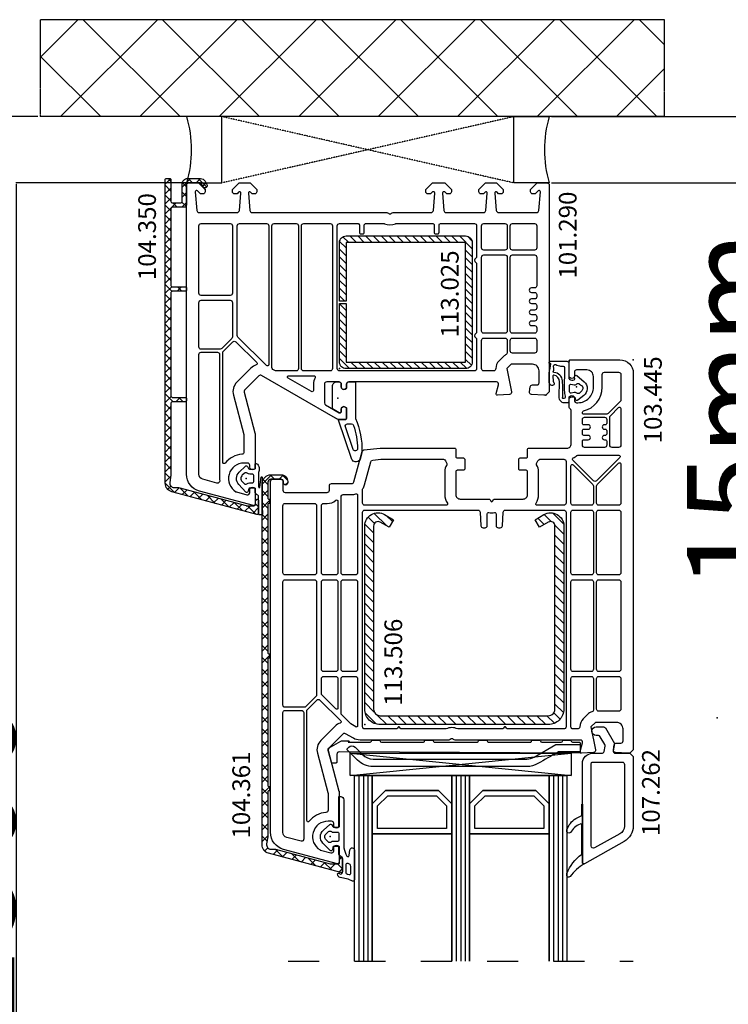
# Model space of a CAD drawing. Units: millimetres. Extents: x 30633 to 92985, y -921 to 23766.
# Drawn here: x 62972 to 64574, y 10752 to 12979 of the extents above; entities that cross this region are included whole.
import ezdxf

# ---------------------------------------------------------------- set-up
doc = ezdxf.new("R2010")
doc.units = ezdxf.units.MM
for name, pattern in [('CENTER2', [2, 1.25, -0.25, 0.25, -0.25]), ('DASHED', [15, 7, -8]), ('HIDDEN', [0.375, 0.25, -0.125])]:
    doc.linetypes.add(name, pattern=pattern)
for name, color, linetype in [('AIR_6', 7, 'Continuous'), ('AIR_8', 7, 'Continuous'), ('BRIDGE_PACKER', 7, 'Continuous'), ('GLASS_GLASS_5', 7, 'Continuous'), ('GLASS_GLASS_7', 7, 'Continuous'), ('GLASS_GLASS_9', 7, 'Continuous'), ('GLASS_SPACER_GASKET', 7, 'Continuous'), ('GLASS_SPACER_INSIDE_1', 7, 'Continuous'), ('GLASS_SPACER_OUTSIDE_1', 7, 'Continuous'), ('GLAZING_PACKER', 7, 'Continuous'), ('HATCH_GLASS', 7, 'Continuous'), ('listwa', 5, 'Continuous'), ('ościeżnica', 30, 'Continuous'), ('P', 7, 'Continuous'), ('PL_CONT', 210, 'Continuous'), ('skrzydło', 1, 'Continuous'), ('VEKA_GASKET_AUSSEN', 6, 'Continuous'), ('VEKA_GASKET_INNEN', 6, 'Continuous'), ('VEKA_HATCH_REINFORCEMENT_STEEL', 6, 'Continuous'), ('VEKA_STEEL_AUSSEN', 1, 'Continuous'), ('WA_CENT', 54, 'CENTER2'), ('WA_CONT', 62, 'Continuous'), ('WA_HATCH', 56, 'Continuous'), ('WO_HIDD', 32, 'HIDDEN')]:
    doc.layers.add(name, color=color, linetype=linetype)
doc.styles.get("Standard").update_dxf_attribs({"font": 'arial.ttf'})
doc.dimstyles.new('główny', dxfattribs={"dimtxt": 10, "dimasz": 3, "dimexe": 1, "dimexo": 5, "dimgap": 2, "dimtad": 1, "dimdec": 1, "dimrnd": 0.05, "dimdsep": 46, "dimtxsty": 'Standard', "dimcen": 1.5, "dimclrd": 5, "dimclre": 5, "dimclrt": 1, "dimadec": 1, "dimazin": 2, "dimtfac": 1, "dimtdec": 1, "dimtofl": 0, "dimtmove": 0, "dimatfit": 3, "dimfxl": 1, "dimtolj": 1, "dimtzin": 0, "dimarcsym": 0})

# ---------------------------------------------------------------- blocks, each defined once
blk = doc.blocks.new('101290')
at = {"layer": 'ościeżnica', "lineweight": -3}
for points in [[(81.25, 48), (80.75, 48), (77.97, 47.82, 0.446275), (77.51, 47.23), (77.7, 46.11, 0.36397), (78.2, 45.7), (79.2, 45.7, -0.414214), (79.7, 45.2), (79.7, 42.5, -0.414214), (78.2, 41), (73.43, 41), (72.43, 42), (73.49, 47.22, 0.454146), (73.03, 47.82), (70.32, 48, 0.51393), (70.01, 47.62), (70.54, 45.63, -0.493145), (70.06, 45), (36.7, 45, -0.414214), (36.2, 45.5), (36.2, 46.45), (35.9, 46.62, 0.57735), (35, 46.1), (35, 45.5, -0.414214), (34.5, 45), (31.7, 45, -0.414214), (31.2, 45.5), (31.2, 49.77, -0.267949), (31.45, 50.21), (34.49, 51.96, -0.131652), (34.64, 52), (34.7, 52, -0.414214), (35, 51.7), (35, 51.2, 0.57735), (35.9, 50.68), (36.2, 50.85), (36.2, 53.2, 0.414214), (35.9, 53.5), (34.69, 53.5, 0.131652), (33.69, 53.23), (16.95, 43.57, -0.339454), (16.35, 43.65), (13.15, 46.85, -0.267949), (13.02, 47.33), (15.48, 56.53, 0.065543), (15.5, 56.66), (15.5, 64.65), (15.2, 64.82, 0.57735), (14.3, 64.3), (14.3, 63.85, -0.414214), (13.8, 63.35), (13, 63.35, -0.759222), (11.19, 69.84, -0.070689), (11.32, 69.9), (13.67, 70.53, -0.493145), (14.3, 70.05), (14.3, 69.4, 0.57735), (15.2, 68.88), (15.5, 69.05), (15.5, 72.7, 0.493145), (15.12, 72.99), (2.96, 69.73, 0.339454), (0, 65.87), (0, 0.5, 0.414214), (0.5, 0), (2.7, 0), (4.2, 1.5), (4.2, 2, 0.414214), (3.7, 2.5), (3.3, 2.5, 0.198912), (3.16, 2.44), (2.51, 1.79, -0.668179), (2, 2), (2.37, 6.24, -0.388879), (2.87, 6.7), (11.46, 6.7, -0.388879), (11.96, 6.24), (12.3, 2.33, -0.700208), (11.79, 2.09), (11.44, 2.44, 0.198912), (11.3, 2.5), (10.9, 2.5, 0.414214), (10.4, 2), (10.4, 1.5), (11.9, 0), (14.4, 0), (15.9, 1.5), (15.9, 2, 0.414214), (15.4, 2.5), (15, 2.5, 0.198912), (14.86, 2.44), (14.51, 2.09, -0.700208), (14, 2.33), (14.34, 6.24, -0.388879), (14.84, 6.7), (45.29, 6.7, 0.201513), (45.64, 6.85, -0.420084), (46.36, 6.85, 0.201513), (46.71, 6.7), (55.31, 6.7, -0.388879), (55.81, 6.24), (56.15, 2.33, -0.440011), (55.85, 2), (55.66, 2, -0.198912), (55.52, 2.06), (55.14, 2.44, 0.198912), (55, 2.5), (54.6, 2.5, 0.414214), (54.1, 2), (54.1, 1.5), (55.6, 0), (58.4, 0), (59.9, 1.5), (59.9, 2, 0.414214), (59.4, 2.5), (59, 2.5, 0.198912), (58.86, 2.44), (58.48, 2.06, -0.198912), (58.34, 2), (58.15, 2, -0.440011), (57.85, 2.33), (58.19, 6.24, -0.388879), (58.69, 6.7), (67.16, 6.7, -0.388879), (67.66, 6.24), (68, 2.33, -0.700208), (67.49, 2.09), (67.14, 2.44, 0.198912), (67, 2.5), (66.6, 2.5, 0.414214), (66.1, 2), (66.1, 1.5), (67.6, 0), (70.1, 0), (71.6, 1.5), (71.6, 2, 0.414214), (71.1, 2.5), (70.7, 2.5, 0.198912), (70.56, 2.44), (70.21, 2.09, -0.700208), (69.7, 2.33), (70.04, 6.24, -0.388879), (70.54, 6.7), (79.13, 6.7, -0.388879), (79.63, 6.24), (80, 2, -0.668179), (79.49, 1.79), (78.84, 2.44, 0.198912), (78.7, 2.5), (78.3, 2.5, 0.414214), (77.8, 2), (77.8, 1.5), (79.3, 0), (81.5, 0, 0.414214), (82, 0.5), (82, 47.25)], [(6.9, 67.89), (3.69, 67.03, 0.339454), (2.8, 65.87), (2.8, 38.8, 0.414214), (3.3, 38.3), (7, 38.3, 0.414214), (7.5, 38.8), (7.5, 66.85, -0.023114), (7.52, 67.36, 0.522212)], [(10.6, 47.98), (12.98, 56.86, 0.065543), (13, 56.99), (13, 60.87, 0.389983), (12.54, 61.37, -0.203921), (8.73, 63.38, 0.705967), (8.2, 63.19), (8.2, 38.43, 0.198912), (8.35, 38.07), (10.47, 35.95, 0.414214), (11.17, 35.95), (15.88, 40.65, 0.55841), (15.76, 41.15, -0.117109), (14.58, 41.88), (11.38, 45.08, -0.267949)], [(29.08, 44.05, -0.127227), (28.7, 45.5), (28.7, 46.94, 0.57735), (28.25, 47.2), (22.98, 44.16, 0.767327), (23.13, 43.6), (28.81, 43.6, 0.571562)], [(19.8, 9.2), (24.8, 9.2, 0.414214), (25.3, 9.7), (25.3, 42, 0.414214), (24.8, 42.5), (20.24, 42.5, 0.131652), (19.99, 42.43), (19.55, 42.18, 0.267949), (19.3, 41.75), (19.3, 9.7, 0.414214)], [(26.5, 9.2), (32.5, 9.2, 0.414214), (33, 9.7), (33, 42, 0.414214), (32.5, 42.5), (26.5, 42.5, 0.414214), (26, 42), (26, 9.7, 0.414214)], [(65.35, 34.98, 0.267949), (65.6, 35.42), (65.6, 42, 0.414214), (65.1, 42.5), (34.6, 42.5, 0.414214), (34.1, 42), (34.1, 9.7, 0.414214), (34.6, 9.2), (38.8, 9.2, 0.414214), (39.1, 9.5), (39.1, 11.2, -0.414214), (39.4, 11.5), (39.9, 11.5, -0.414214), (40.2, 11.2), (40.2, 9.5, 0.414214), (40.5, 9.2), (44.58, 9.2, 0.104643), (44.78, 9.24, -0.211604), (47.22, 9.24, 0.104643), (47.42, 9.2), (55.7, 9.2, 0.414214), (56, 9.5), (56, 11.2, -0.414214), (56.3, 11.5), (56.8, 11.5, -0.414214), (57.1, 11.2), (57.1, 9.5, 0.414214), (57.4, 9.2), (65.1, 9.2, 0.414214), (65.6, 9.7), (65.6, 16.63, 0.267949), (65.35, 17.07, -0.57735), (65.35, 17.93, 0.267949), (65.6, 18.37), (65.6, 33.68, 0.267949), (65.35, 34.12, -0.57735)], [(69.43, 42.5), (67.2, 42.5, 0.414214), (66.7, 42), (66.7, 35.6, 0.414214), (67.2, 35.1), (72, 35.1, 0.414214), (72.5, 35.6), (72.5, 38.36, 0.275348), (72.24, 38.8, -0.072467), (71.66, 39.23), (70.66, 40.23, -0.198912), (69.93, 42, 0.414214)], [(11.5, 9.7, 0.414214), (12, 9.2), (18.1, 9.2, 0.414214), (18.6, 9.7), (18.6, 41.1, 0.668179), (18.09, 41.31), (11.65, 34.87, 0.198912), (11.5, 34.51)], [(73.7, 38.5, 0.414214), (73.2, 38), (73.2, 35.6, 0.414214), (73.7, 35.1), (78.7, 35.1, 0.414214), (79.2, 35.6), (79.2, 38, 0.414214), (78.7, 38.5)], [(3.3, 26.55), (9.9, 26.55, 0.414214), (10.4, 27.05), (10.4, 34.82, 0.198912), (10.25, 35.17), (7.97, 37.45, 0.198912), (7.62, 37.6), (3.3, 37.6, 0.414214), (2.8, 37.1), (2.8, 27.05, 0.414214)], [(67.2, 16.3), (72, 16.3, 0.414214), (72.5, 16.8), (72.5, 33.5, 0.414214), (72, 34), (67.2, 34, 0.414214), (66.7, 33.5), (66.7, 16.8, 0.414214)], [(78.7, 26.25), (78, 26.25, -1), (78, 27.25), (78.7, 27.25, 0.414214), (79.2, 27.75), (79.2, 28.25, 0.414214), (78.7, 28.75), (78, 28.75, -1), (78, 29.75), (78.7, 29.75, 0.414214), (79.2, 30.25), (79.2, 30.75, 0.414214), (78.7, 31.25), (78, 31.25, -1), (78, 32.25), (78.7, 32.25, 0.414214), (79.2, 32.75), (79.2, 33.5, 0.414214), (78.7, 34), (73.7, 34, 0.414214), (73.2, 33.5), (73.2, 16.8, 0.414214), (73.7, 16.3), (78.7, 16.3, 0.414214), (79.2, 16.8), (79.2, 23.25, 0.414214), (78.7, 23.75), (78, 23.75, -1), (78, 24.75), (78.7, 24.75, 0.414214), (79.2, 25.25), (79.2, 25.75, 0.414214)], [(9.9, 9.2, 0.414214), (10.4, 9.7), (10.4, 24.95, 0.414214), (9.9, 25.45), (3.3, 25.45, 0.414214), (2.8, 24.95), (2.8, 9.7, 0.414214), (3.3, 9.2)], [(72, 9.2, 0.414214), (72.5, 9.7), (72.5, 14.7, 0.414214), (72, 15.2), (67.2, 15.2, 0.414214), (66.7, 14.7), (66.7, 9.7, 0.414214), (67.2, 9.2)], [(73.7, 9.2), (78.7, 9.2, 0.414214), (79.2, 9.7), (79.2, 14.7, 0.414214), (78.7, 15.2), (73.7, 15.2, 0.414214), (73.2, 14.7), (73.2, 9.7, 0.414214)]]:
    blk.add_lwpolyline(points, format="xyb", close=True, dxfattribs=at)
at = {"layer": 'ościeżnica'}
for p in [(15.5, 72.7), (13.5, 66.85), (34.2, 48.65), (81.25, 48), (34.6, 42), (4.2, 1.5), (79.3, 0)]:
    blk.add_point(p, dxfattribs=at)
blk = doc.blocks.new('103445')
at = {"layer": 'skrzydło', "lineweight": -3}
for points in [[(-9, 6.2), (-9, 3.8, -0.414214), (-10.5, 2.3), (-12.8, 2.3, -0.414214), (-13.3, 2.8), (-13.3, 3.6, 0.57735), (-14.2, 4.12), (-14.5, 3.95), (-14.5, 0.3, 0.414214), (-14.2, 0), (-3, 0, 0.414214), (0, 3), (0, 88.25), (-0.75, 89), (-1.25, 89), (-4.03, 88.82, 0.446275), (-4.49, 88.23), (-4.3, 87.11, 0.36397), (-3.8, 86.7), (-2.8, 86.7, -0.414214), (-2.3, 86.2), (-2.3, 83.5, -0.414214), (-3.8, 82), (-8.57, 82), (-9.57, 83), (-8.51, 88.22, 0.454146), (-8.97, 88.82), (-11.68, 89, 0.51393), (-11.99, 88.62), (-11.46, 86.63, -0.493145), (-11.94, 86), (-40.29, 86, 0.201513), (-40.64, 85.85, -0.420084), (-41.36, 85.85, 0.201513), (-41.71, 86), (-61.76, 86, 0.131652), (-63.26, 85.6), (-65.05, 84.57, -0.339454), (-65.65, 84.65), (-68.85, 87.85, -0.267949), (-68.98, 88.33), (-66.52, 97.53, 0.065543), (-66.5, 97.66), (-66.5, 105.65), (-66.8, 105.82, 0.57735), (-67.7, 105.3), (-67.7, 104.85, -0.414214), (-68.2, 104.35), (-69, 104.35, -0.759222), (-70.81, 110.84, -0.070689), (-70.68, 110.9), (-68.33, 111.53, -0.493145), (-67.7, 111.05), (-67.7, 110.4, 0.57735), (-66.8, 109.88), (-66.5, 110.05), (-66.5, 113.7, 0.493145), (-66.88, 113.99), (-79.04, 110.73, 0.339454), (-82, 106.87), (-82, 27.5, 0.414214), (-81.5, 27), (-79.7, 27, 0.414214), (-79.2, 27.5), (-79.2, 29.5, -0.414214), (-78.7, 30), (-69.2, 30, -0.414214), (-68.7, 29.5), (-68.7, 28.5, 0.414214), (-68.2, 28), (-63.63, 28, -0.339454), (-63.14, 27.63), (-61.3, 20.75, 0.310508), (-60.87, 20.39), (-57.23, 20, 0.026186), (-57.17, 20), (-40.4, 20, 0.414214), (-40.1, 20.3), (-40.1, 21.9, -0.414214), (-39.8, 22.2), (-38.4, 22.2, 0.414214), (-38.1, 22.5), (-38.1, 24.7, 0.414214), (-38.4, 25), (-39.8, 25, -0.414214), (-40.1, 25.3), (-40.1, 30.5, -0.414214), (-39.1, 31.5), (-32.64, 31.5, 0.267949), (-32.38, 31.65), (-32.17, 32, -0.57735), (-31.83, 32), (-31.62, 31.65, 0.267949), (-31.36, 31.5), (-24.9, 31.5, -0.414214), (-23.9, 30.5), (-23.9, 25.3, -0.414214), (-24.2, 25), (-25.6, 25, 0.414214), (-25.9, 24.7), (-25.9, 22.5, 0.414214), (-25.6, 22.2), (-24.2, 22.2, -0.414214), (-23.9, 21.9), (-23.9, 20.3, 0.414214), (-23.6, 20), (-15, 20, -0.414214), (-14, 19), (-14, 11.5, -0.305615), (-14.31, 11.04, 0.305615), (-14.5, 10.76), (-14.5, 8.35), (-14.2, 8.18, 0.57735), (-13.3, 8.7), (-13.3, 9.2, -0.414214), (-12.8, 9.7), (-12.5, 9.7, -0.414214)], [(-75, 79.3, 0.414214), (-74.5, 79.8), (-74.5, 107.85, -0.023114), (-74.48, 108.36, 0.522212), (-75.1, 108.89), (-78.31, 108.03, 0.339454), (-79.2, 106.87), (-79.2, 79.8, 0.414214), (-78.7, 79.3)], [(-73.27, 104.38, 0.705967), (-73.8, 104.19), (-73.8, 79.43, 0.198912), (-73.65, 79.07), (-71.53, 76.95, 0.414214), (-70.83, 76.95), (-66.12, 81.65, 0.55841), (-66.24, 82.15, -0.117109), (-67.42, 82.88), (-70.62, 86.08, -0.267949), (-71.4, 88.98), (-69.02, 97.86, 0.065543), (-69, 97.99), (-69, 101.87, 0.389983), (-69.46, 102.37, -0.203921)], [(-66.05, 72.1, 0.414214), (-65.55, 71.6), (-62.8, 71.6, 0.414214), (-62.3, 72.1), (-62.3, 82.75, 0.57735), (-62.75, 83.01), (-63.85, 82.37), (-65.9, 80.32, 0.198912), (-66.05, 79.96)], [(-15.2, 34.5), (-15.2, 83, 0.414214), (-15.7, 83.5), (-28.42, 83.5, 0.267949), (-28.68, 83.35), (-28.83, 83.1, -0.57735), (-29.17, 83.1), (-29.32, 83.35, 0.267949), (-29.58, 83.5), (-39.69, 83.5, -0.229416), (-42.31, 83.5), (-52.42, 83.5, 0.267949), (-52.68, 83.35), (-52.83, 83.1, -0.57735), (-53.17, 83.1), (-53.32, 83.35, 0.267949), (-53.58, 83.5), (-60.7, 83.5, 0.414214), (-61.2, 83), (-61.2, 34.5, 0.414214), (-60.7, 34), (-35.1, 34, 0.39896), (-34.6, 34.47), (-34.44, 37.53, -0.39896), (-33.94, 38), (-33.5, 38, -0.414214), (-33, 37.5), (-33, 34.82, 0.484999), (-32.63, 34.53, -0.118299), (-31.37, 34.53, 0.484999), (-31, 34.82), (-31, 37.5, -0.414214), (-30.5, 38), (-30.06, 38, -0.39896), (-29.56, 37.53), (-29.4, 34.47, 0.39896), (-28.9, 34), (-15.7, 34, 0.414214)], [(-11.34, 81.23, -0.198912), (-12.07, 83, 0.375011), (-12.67, 83.5), (-13.6, 83.5, 0.414214), (-14.1, 83), (-14.1, 72.1, 0.414214), (-13.6, 71.6), (-9.5, 71.6, 0.414214), (-9, 72.1), (-9, 79.15, 0.324844), (-9.35, 79.62, -0.118288), (-10.34, 80.23)], [(-74.03, 78.45, 0.198912), (-74.38, 78.6), (-78.7, 78.6, 0.414203), (-79.2, 78.1), (-79.2, 50.25, 0.414218), (-78.7, 49.75), (-72.1, 49.75, 0.414214), (-71.6, 50.25), (-71.6, 75.82, 0.198912), (-71.75, 76.17)], [(-70.5, 72.1, 0.414214), (-70, 71.6), (-67.25, 71.6, 0.414214), (-66.75, 72.1), (-66.75, 78.75, 0.668179), (-67.26, 78.96), (-70.35, 75.87, 0.198912), (-70.5, 75.51)], [(-7.8, 79.5, 0.414214), (-8.3, 79), (-8.3, 72.1, 0.414214), (-7.8, 71.6), (-3.3, 71.6, 0.414214), (-2.8, 72.1), (-2.8, 79, 0.414214), (-3.3, 79.5)], [(-70.5, 70), (-70.5, 50.25, 0.414214), (-70, 49.75), (-67.25, 49.75, 0.414214), (-66.75, 50.25), (-66.75, 70, 0.414214), (-67.25, 70.5), (-70, 70.5, 0.414214)], [(-65.55, 70.5, 0.414214), (-66.05, 70), (-66.05, 50.25, 0.414214), (-65.55, 49.75), (-62.8, 49.75, 0.414214), (-62.3, 50.25), (-62.3, 70, 0.414214), (-62.8, 70.5)], [(-9.5, 70.5), (-13.6, 70.5, 0.414214), (-14.1, 70), (-14.1, 50.25, 0.414214), (-13.6, 49.75), (-9.5, 49.75, 0.414214), (-9, 50.25), (-9, 70, 0.414214)], [(-2.8, 70, 0.414214), (-3.3, 70.5), (-7.8, 70.5, 0.414214), (-8.3, 70), (-8.3, 50.25, 0.414214), (-7.8, 49.75), (-3.3, 49.75, 0.414214), (-2.8, 50.25)], [(-78.7, 48.65, 0.414209), (-79.2, 48.15), (-79.2, 33, 0.414227), (-78.7, 32.5), (-72.1, 32.5, 0.414214), (-71.6, 33), (-71.6, 48.15, 0.414214), (-72.1, 48.65)], [(-66.75, 48.15, 0.414214), (-67.25, 48.65), (-70, 48.65, 0.414214), (-70.5, 48.15), (-70.5, 33, 0.414214), (-70, 32.5), (-69.2, 32.5, -0.17928), (-67.25, 31.78, 0.641101), (-66.75, 32)], [(-66.05, 48.15), (-66.05, 31, 0.414214), (-65.55, 30.5), (-63.63, 30.5, -0.079303), (-62.69, 30.35, 0.510279), (-62.3, 30.64), (-62.3, 48.15, 0.414214), (-62.8, 48.65), (-65.55, 48.65, 0.414214)], [(-9.5, 48.65), (-13.6, 48.65, 0.414214), (-14.1, 48.15), (-14.1, 34.5, 0.414214), (-13.6, 34), (-9.5, 34, 0.414214), (-9, 34.5), (-9, 48.15, 0.414214)], [(-3.3, 48.65), (-7.8, 48.65, 0.414214), (-8.3, 48.15), (-8.3, 34.5, 0.414214), (-7.8, 34), (-3.3, 34, 0.414214), (-2.8, 34.5), (-2.8, 48.15, 0.414214)], [(-60.7, 32.9, 0.414214), (-61.2, 32.4), (-61.2, 29.42, 0.146073), (-61.12, 29.14, -0.079766), (-60.73, 28.28), (-59.33, 23.06, 0.310508), (-58.9, 22.69), (-57.07, 22.5), (-42.91, 22.5, 0.317837), (-42.44, 22.83, -0.060222), (-42.14, 23.44, 0.298649), (-42.14, 23.76, -0.146136), (-42.6, 25.3), (-42.6, 30.5, -0.147434), (-42.02, 32.43, 0.598178), (-42.27, 32.9)], [(-21.4, 30.5), (-21.4, 25.3, -0.146136), (-21.86, 23.76, 0.298649), (-21.86, 23.44, -0.060222), (-21.56, 22.83, 0.317837), (-21.09, 22.5), (-15.7, 22.5, 0.414214), (-15.2, 23), (-15.2, 32.4, 0.414214), (-15.7, 32.9), (-21.73, 32.9, 0.598178), (-21.98, 32.43, -0.147434)], [(-14.1, 23.97, 0.668179), (-13.59, 23.76), (-9.15, 28.2, 0.198912), (-9, 28.56), (-9, 32.4, 0.414214), (-9.5, 32.9), (-13.6, 32.9, 0.414214), (-14.1, 32.4)], [(-8.3, 28.56, 0.198912), (-8.15, 28.2), (-3.31, 23.36, 0.668179), (-2.8, 23.57), (-2.8, 32.4, 0.414214), (-3.3, 32.9), (-7.8, 32.9, 0.414214), (-8.3, 32.4)], [(-13.58, 22.2, -0.071549), (-12.74, 21.67, 0.177482), (-12.54, 21.6), (-3.26, 21.6, 0.668179), (-3.05, 22.11), (-8.3, 27.36, 0.414214), (-9, 27.36), (-13.67, 22.69, 0.526757)], [(-6.3, 14.7), (-6.5, 14.7, -1), (-6.5, 15.7), (-6.3, 15.7, 0.414214), (-6, 16), (-6, 16.8, 0.414214), (-6.3, 17.1), (-6.5, 17.1, -1), (-6.5, 18.1), (-6.3, 18.1, 0.414214), (-6, 18.4), (-6, 19.3, 0.414214), (-6.5, 19.8), (-11, 19.8, 0.414214), (-11.5, 19.3), (-11.5, 18.4, 0.414214), (-11.2, 18.1), (-10.2, 18.1, -1), (-10.2, 17.1), (-11.2, 17.1, 0.414214), (-11.5, 16.8), (-11.5, 16, 0.414214), (-11.2, 15.7), (-10.2, 15.7, -1), (-10.2, 14.7), (-11.2, 14.7, 0.414214), (-11.5, 14.4), (-11.5, 13.5, 0.414214), (-11, 13), (-6.5, 13, 0.414214), (-6, 13.5), (-6, 14.4, 0.414214)], [(-4.8, 19.8, 0.414214), (-5.3, 19.3), (-5.3, 13, 0.198912), (-5.15, 12.65), (-3.31, 10.81, 0.668179), (-2.8, 11.02), (-2.8, 19.3, 0.414214), (-3.3, 19.8)], [(-7, 3.3, 0.414214), (-6.5, 2.8), (-3.3, 2.8, 0.414214), (-2.8, 3.3), (-2.8, 9.1, 0.198912), (-2.95, 9.45), (-5.65, 12.15, 0.198912), (-6, 12.3), (-11.2, 12.3, 0.414214), (-11.5, 12), (-11.5, 11.85, 0.34945), (-11.27, 11.56, -0.34945), (-7, 6.2)]]:
    blk.add_lwpolyline(points, format="xyb", close=True, dxfattribs=at)
at = {"layer": 'skrzydło'}
for p in [(-66.5, 113.7), (-68.5, 107.85), (-0.75, 89), (-60.7, 82.5), (19, 81), (-12.8, 6.15), (-14.5, 0.3), (0, 0)]:
    blk.add_point(p, dxfattribs=at)
blk = doc.blocks.new('109666')
at = {"layer": 'BRIDGE_PACKER', "lineweight": -3}
for points in [[(-86, 8.2), (-86, 10, 0.414215), (-86.2, 10.2), (-87.06, 10.2, 0.339066), (-87.25, 10.05), (-87.98, 7.33, 0.339455), (-87.75, 6.77), (-85.08, 5.23), (-84.98, 5.2), (-83.2, 5.2), (-83.42, 5.5), (-78.49, 5.5, -0.365979), (-78.2, 5.25, 0.365981), (-77.9, 5), (-76.5, 5, 0.365977), (-76.2, 5.25, -0.365886), (-75.91, 5.5), (-66.5, 5.5, -0.414214), (-66.2, 5.2, 0.414213), (-66, 5), (-64.4, 5, 0.414301), (-64.2, 5.2, -0.414447), (-63.9, 5.5), (-54.3, 5.5, -0.414214), (-54, 5.2, 0.414214), (-53.8, 5), (-52.2, 5, 0.414214), (-52, 5.2, -0.414214), (-51.7, 5.5), (-42.3, 5.5, -0.414214), (-42, 5.2, 0.414214), (-41.8, 5), (-40.2, 5, 0.414214), (-40, 5.2, -0.414121), (-39.7, 5.5), (-35.29, 5.5, -0.365978), (-35, 5.25, 0.365978), (-34.7, 5), (-33.3, 5, 0.365977), (-33, 5.25, -0.365977), (-32.71, 5.5), (-31.2, 5.5, 0.414214), (-31, 5.7, 0), (-31, 8), (-85.5, 7.7, -0.417442), (-86, 8.2)], [(-43.06, 11), (-77.83, 11, 0.198912), (-81.36, 9.54), (-83.65, 7.25, 0.414215), (-83.65, 6.97), (-83.29, 6.62, 0.414213), (-81.88, 6.62), (-80.16, 8.33, -0.198912), (-77.83, 9.3), (-43.06, 9.3, -0.131653), (-41.41, 8.86, 0), (-36.48, 6.01, 0.131653), (-36.43, 6, -0.000001), (-31.2, 6, 0.198912), (-31, 6.19), (-31, 7.5, 0.414356), (-31.2, 7.7, -0.000121), (-35.97, 7.7, -0.131529), (-36.02, 7.71, -0.000122), (-40.56, 10.33, 0.131777), (-43.06, 11)]]:
    blk.add_lwpolyline(points, format="xyb", close=True, dxfattribs=at)
blk = doc.blocks.new('104361')
at = {"layer": 'skrzydło'}
h = blk.add_hatch(dxfattribs=at)
h.set_pattern_fill('ANSI37', color=256, scale=0.6, style=0)
h.paths.add_polyline_path([(-15.4, -79.85, 0.414214), (-13.4, -81.85), (-11.1, -81.85, 0.414214), (-9.6, -80.35), (-9.6, -80.05, 1), (-10.6, -80.05), (-10.6, -80.35, -0.414214), (-11.1, -80.85), (-13.4, -80.85, -0.414214), (-14.1, -80.15), (-14.1, -76.55, -0.414214), (-13.9, -76.35, 0.414214), (-13.7, -76.15), (-13.7, -75.55, 0.414214), (-13.9, -75.35, -0.414214), (-14.1, -75.15), (-14.1, -41.55, -0.414214), (-13.9, -41.35, 0.414214), (-13.7, -41.15), (-13.7, -40.55, 0.414214), (-13.9, -40.35, -0.414214), (-14.1, -40.15), (-14.1, -11.55, -0.414214), (-13.9, -11.35, 0.414214), (-13.7, -11.15), (-13.7, -10.55, 0.414214), (-13.9, -10.35, -0.414214), (-14.1, -10.15), (-14.1, 0.04), (-14.38, 1.66, -0.466308), (-13.4, 2.83), (-12.37, 2.83), (0.02, 6.15), (1.8, 6.15, -0.414214), (2.1, 5.85), (2.1, 5, 1), (2.8, 5), (2.8, 7.85, 0.493145), (2.42, 8.14), (-13.92, 3.76, 0.339454), (-15.4, 1.83)])
at = {"layer": 'skrzydło', "lineweight": -3}
blk.add_lwpolyline([(1.8, 6.15, -0.414214), (2.1, 5.85), (2.1, 5, 1), (2.8, 5), (2.8, 7.85, 0.493145), (2.42, 8.14), (-13.92, 3.76, 0.339454), (-15.4, 1.83), (-15.4, -79.85, 0.414214), (-13.4, -81.85), (-11.1, -81.85, 0.414214), (-9.6, -80.35), (-9.6, -80.05, 1), (-10.6, -80.05), (-10.6, -80.35, -0.414214), (-11.1, -80.85), (-13.4, -80.85, -0.414214), (-14.1, -80.15), (-14.1, -76.55, -0.414214), (-13.9, -76.35, 0.414214), (-13.7, -76.15), (-13.7, -75.55, 0.414214), (-13.9, -75.35, -0.414214), (-14.1, -75.15), (-14.1, -41.55, -0.414214), (-13.9, -41.35, 0.414214), (-13.7, -41.15), (-13.7, -40.55, 0.414214), (-13.9, -40.35, -0.414214), (-14.1, -40.15), (-14.1, -11.55, -0.414214), (-13.9, -11.35, 0.414214), (-13.7, -11.15), (-13.7, -10.55, 0.414214), (-13.9, -10.35, -0.414214), (-14.1, -10.15), (-14.1, 0.04), (-14.38, 1.66, -0.466308), (-13.4, 2.83), (-12.37, 2.83), (-0.01, 6.14, -0.065543), (0.05, 6.15)], format="xyb", close=True, dxfattribs=at)
blk = doc.blocks.new('113506')
at = {"layer": 'VEKA_HATCH_REINFORCEMENT_STEEL'}
h = blk.add_hatch(dxfattribs=at)
h.set_pattern_fill('ANSI31', color=256, scale=0.5)
h.set_pattern_definition([(45, (-1347.7946, -755.0645), (-1.122532, 1.122532), [])])
h.paths.add_polyline_path([(41.5, -2, -0.414214), (43, -3.5), (43, -44.9, -0.57735), (41.5, -45.77), (39.5, -44.61), (38.5, -46.34), (40.5, -47.5, 0.57735), (45, -44.9), (45, -3.5, 0.414214), (41.5, 0), (3.5, 0, 0.414214), (0, -3.5), (0, -44.9, 0.57735), (4.5, -47.5), (6.5, -46.34), (5.5, -44.61), (3.5, -45.77, -0.57735), (2, -44.9), (2, -3.5, -0.414214), (3.5, -2)])
at = {"layer": 'VEKA_STEEL_AUSSEN', "lineweight": -3}
blk.add_lwpolyline([(0, -3.5), (0, -44.9, 0.57735), (4.5, -47.5), (6.5, -46.34), (5.5, -44.61), (3.5, -45.77, -0.57735), (2, -44.9), (2, -3.5, -0.414214), (3.5, -2), (41.5, -2, -0.414214), (43, -3.5), (43, -44.9, -0.57735), (41.5, -45.77), (39.5, -44.61), (38.5, -46.34), (40.5, -47.5, 0.57735), (45, -44.9), (45, -3.5, 0.414214), (41.5, 0), (3.5, 0, 0.414214)], format="xyb", close=True, dxfattribs=at)
blk = doc.blocks.new('112377__1')
at = {"layer": 'VEKA_GASKET_AUSSEN', "lineweight": -3}
blk.add_lwpolyline([(3.07, -8.36), (3.07, 2.44, -0.048842), (3.08, 2.54, -0.074358), (3.74, 4.4, -0.706435), (4.3, 4.27), (4.45, 2.99, 0.971963), (5.47, 3.05), (5.47, 9.75, 0.538537), (5.05, 10.03, -0.064618), (2.25, 9.23, 0.413159), (1.68, 8.42, 0.540575), (1.99, 8.29), (2.15, 8.4, -0.598469), (2.77, 8.06), (2.77, 4.86, -0.235527), (2.69, 4.7), (2.08, 4.24, 0.286745), (1.97, 4.06), (1.97, 2.49, -0.413217), (1.67, 2.19), (0.87, 2.19, -0.363975), (0.58, 2.44), (0.49, 2.94, 0.60949), (-0.02, 3.1), (-1.65, 1.44, 0.433216), (-1.54, -1.47), (-0.08, -2.74, 0.470888), (0.38, -2.66), (0.61, -2.26, -0.267951), (0.87, -2.11), (1.67, -2.11, -0.429634), (1.97, -2.43), (1.97, -9.06), (2.37, -9.06, 0.414214)], format="xyb", close=True, dxfattribs=at)
at = {"layer": 'VEKA_GASKET_INNEN', "lineweight": -3}
for points in [[(4.61, 8.25, 0.530095), (4.28, 8.62), (3.91, 8.57, 0.369056), (3.57, 8.18), (3.57, 6.32, 0.490705), (3.95, 6.03), (4.29, 6.12, 0.325978), (4.52, 6.39, 0.003693)], [(1.97, 0.04), (1.97, 0.79, 0.414213), (1.67, 1.09), (0.52, 1.09, -0.182676), (0.19, 1.21, 0.398241), (-0.5, 1.19), (-0.94, 0.74, 0.433217), (-0.88, -0.72), (-0.39, -1.14, 0.375226), (0.26, -1.14, -0.182677), (0.59, -1.01), (1.67, -1.01, 0.414214), (1.97, -0.71)]]:
    blk.add_lwpolyline(points, format="xyb", close=True, dxfattribs=at)
blk = doc.blocks.new('107262_3_5')
at = {"layer": 'listwa', "lineweight": -3}
for points in [[(-26.09, 8, -0.36397), (-25.6, 7.59), (-25.38, 6.35, -0.176327), (-25.44, 6.01), (-26.45, 4.25, -0.267949), (-26.89, 4), (-27.35, 4, 1), (-27.35, 2), (-25.73, 2, 0.267949), (-25.3, 2.25), (-23.25, 5.8), (-23.53, 7.41, -0.466308), (-23.04, 8), (-19.75, 8), (-19, 8.75), (-19, 24.45, 0.271988), (-21.05, 27.94), (-30.05, 32.96, 0.579158), (-30.5, 32.7), (-30.5, 10.3, 0.414214), (-28.2, 8)], [(-21.5, 10, 0.414214), (-21, 10.5), (-21, 24.45, 0.271988), (-22.03, 26.2), (-27.76, 29.39, 0.572342), (-28.5, 28.95), (-28.5, 10.3, 0.414214), (-28.2, 10)]]:
    blk.add_lwpolyline(points, format="xyb", close=True, dxfattribs=at)
at = {"layer": 'VEKA_GASKET_AUSSEN', "lineweight": -3}
blk.add_lwpolyline([(-33.28, 35.87, 0.337576), (-33.85, 35.95, 0.272145), (-34, 35.69), (-34, 35.28, 0.090808), (-33.98, 35.17, 0.143444), (-30.72, 30.86, -0.237344), (-30.6, 30.62), (-30.6, 24.26, -0.537655), (-31.02, 23.99, -0.160363), (-33.18, 25.88, 0.464027), (-33.93, 25.88, 0.177682), (-34, 25.69), (-34, 25.4, 0.078689), (-33.99, 25.31, 0.17118), (-32.01, 22.73), (-30.77, 22.13, -0.28739), (-30.6, 21.86), (-30.6, 19.5), (-30.5, 19.5), (-30.5, 32.7, -0.524719), (-30.09, 32.98, -0.090319)], format="xyb", close=True, dxfattribs=at)
blk = doc.blocks.new('112254__1')
at = {"layer": 'VEKA_GASKET_AUSSEN', "linetype": 'Continuous', "lineweight": -3}
blk.add_lwpolyline([(6.39, 6.16), (2.64, 6.16, 0.407005), (2.14, 5.67), (2.14, 2.3, -0.196092), (2.06, 2.09, -0.279112), (0.95, 2, -0.293021), (0.84, 2.18), (0.85, 2.68, 0.649451), (0.36, 2.92), (-1.29, 1.53, 0.478265), (-1.22, -1.58), (0.16, -2.65, 0.555043), (0.63, -2.47), (0.69, -2.18, -0.236612), (0.8, -2.04, -0.287294), (2.07, -2.19, -0.233327), (2.14, -2.35), (2.13, -2.9, 0.414214), (2.42, -3.2), (3.22, -3.22, 0.21943), (3.99, -2.89, 0.201975), (4.37, -1.79), (4.26, 1.51, -0.399283), (5.59, 3.01, -0.456784), (5.75, 2.86), (5.72, 1.62, -0.214538), (5.65, 1.48, 0.961226), (6.2, 0.77, 0.235303), (6.62, 1.55), (6.64, 3.07, 0.085719), (6.46, 4.21), (6.23, 5.52, -0.414214), (6.31, 5.64), (6.44, 5.66, 0.915822), (6.39, 6.16)], format="xyb", close=True, dxfattribs=at)
at = {"layer": 'VEKA_GASKET_INNEN', "linetype": 'Continuous', "lineweight": -3}
for points in [[(3.13, 4.78), (3.19, -0.42, -0.086907), (2.97, -1.76, 0.678775), (3.53, -2.24, 0.416576), (3.59, -2.03, -0.108702), (3.52, -1.79, -0.016582), (3.58, 1.72, -0.390426), (5.52, 3.61, 0.388373), (5.67, 3.76), (5.55, 4.14, -0.121097), (5.6, 4.86, 0.624233), (5.11, 5.46, -0.096146), (4.02, 5.05), (3.44, 5.07, 0.413869), (3.13, 4.78)], [(-0.74, -0.52), (-0.32, -0.98, 0.381237), (0.34, -1.06, -0.153532), (0.94, -0.87), (1.67, -1.04, 0.414214), (1.98, -0.75), (2.02, 0.65, 0.414214), (1.72, 0.96), (0.99, 0.83, -0.243258), (0.39, 1.04, 0.383307), (-0.28, 1), (-0.71, 0.7, 0.209151), (-1, 0.1, 0.210144)]]:
    blk.add_lwpolyline(points, format="xyb", close=True, dxfattribs=at)
blk = doc.blocks.new('112421__1')
at = {"layer": 'VEKA_GASKET_AUSSEN', "lineweight": -3}
blk.add_lwpolyline([(5.46, 12.17, 0.058768), (5.43, 12.36), (5.04, 13.81, 0.339454), (4.27, 14.4), (3.96, 14.4, 0.315299), (3.21, 13.87), (0.15, 4.98, 0.515034), (0.24, 4.85), (1.7, 4.85, -0.414214), (2, 4.55), (2, 2.2), (1.7, 2.03, -0.57735), (0.8, 2.55), (0.8, 3.05, 0.414214), (0.5, 3.35), (0.44, 3.35, 0.131652), (0.29, 3.31), (-1.17, 2.47, 0.064797), (-1.2, 2.21), (-1.2, -2.65, 0.414214), (-0.2, -3.65), (0.3, -3.65, 0.414214), (0.8, -3.15), (0.8, -2.55, -0.57735), (1.7, -2.03), (2, -2.2), (2, -3.15, 0.414214), (2.5, -3.65), (4, -3.65), (4, 4.42, -0.099766), (4.04, 4.61, 0.106588)], format="xyb", close=True, dxfattribs=at)
at = {"layer": 'VEKA_GASKET_INNEN', "lineweight": -3}
blk.add_lwpolyline([(3.09, 5.85, 0.322248), (3.57, 6.19, 0.077824), (4.46, 11.45, 0.852229), (3.49, 11.62), (1.73, 6.51, 0.515034), (2.2, 5.85)], format="xyb", close=True, dxfattribs=at)
blk = doc.blocks.new('112523__1')
at = {"layer": 'VEKA_GASKET_AUSSEN', "lineweight": -3}
blk.add_lwpolyline([(2.8, 1.79, -0.08909), (2.83, 1.97, -0.787497), (3.12, 1.94), (3.4, -0.33, 0.940706), (3.6, -0.31), (3.6, 7.2, 0.414214), (3.7, 7.3), (3.7, 8, 0.414214), (3.5, 8.2), (3, 8.2, 0.414214), (2.8, 8), (2.8, 4.06, -0.302776), (2.62, 3.78, 0.302776), (2, 2.86), (2, 2.35, -0.414214), (1.8, 2.15), (0.77, 2.15, -0.36397), (0.57, 2.32), (0.47, 2.9, 0.614619), (-0.04, 3.06), (-1.65, 1.38, 0.415767), (-1.57, -1.45), (-0.18, -2.77, 0.484461), (0.28, -2.7), (0.54, -2.25, -0.267949), (0.72, -2.15), (1.8, -2.15, -0.414213), (2, -2.35), (2, -3.2, 0.531845), (2.28, -3.38, 0.305615), (2.9, -2.46), (2.9, -1.74, 0.113237), (2.85, -1.52, -0.113237), (2.8, -1.31)], format="xyb", close=True, dxfattribs=at)
at = {"layer": 'VEKA_GASKET_INNEN', "lineweight": -3}
blk.add_lwpolyline([(1.4, 1, -0.414214), (1.7, 0.7), (1.7, -0.7, -0.414214), (1.4, -1), (0.82, -1, 0.162278), (0.22, -1.2, -0.365273), (-0.43, -1.16), (-0.89, -0.73, -0.415767), (-0.92, 0.69), (-0.49, 1.15, -0.379728), (0.17, 1.2, 0.162278), (0.77, 1)], format="xyb", close=True, dxfattribs=at)
blk = doc.blocks.new('113025')
at = {"layer": 'VEKA_HATCH_REINFORCEMENT_STEEL', "linetype": 'Continuous'}
h = blk.add_hatch(dxfattribs=at)
h.set_pattern_fill('ANSI31', color=256, scale=10, style=0)
h.set_pattern_definition([(45, (0, 0), (-0.883883, 0.883883), [])])
edge = h.paths.add_edge_path()
edge.add_line((1.5, -15.25), (0, -15.25))
edge.add_line((0, -15.25), (0, -28.5))
edge.add_arc((1.5, -28.5), 1.5, 180, 270)
edge.add_line((1.5, -30), (28.5, -30))
edge.add_arc((28.5, -28.5), 1.5, 270, 360)
edge.add_line((30, -28.5), (30, -1.5))
edge.add_arc((28.5, -1.5), 1.5, 0, 90)
edge.add_line((28.5, 0), (1.5, 0))
edge.add_arc((1.5, -1.5), 1.5, 90, 180)
edge.add_line((0, -1.5), (0, -14.75))
edge.add_line((0, -14.75), (1.5, -14.75))
edge.add_line((1.5, -14.75), (1.5, -1.5))
edge.add_line((1.5, -1.5), (28.5, -1.5))
edge.add_line((28.5, -1.5), (28.5, -28.5))
edge.add_line((28.5, -28.5), (1.5, -28.5))
edge.add_line((1.5, -28.5), (1.5, -15.25))
at = {"layer": 'VEKA_STEEL_AUSSEN', "linetype": 'Continuous', "lineweight": -3}
blk.add_lwpolyline([(1.5, -15.25), (0, -15.25), (0, -28.5, 0.414214), (1.5, -30), (28.5, -30, 0.414214), (30, -28.5), (30, -1.5, 0.414214), (28.5, 0), (1.5, 0, 0.414214), (0, -1.5), (0, -14.75), (1.5, -14.75), (1.5, -1.5), (28.5, -1.5), (28.5, -28.5), (1.5, -28.5)], format="xyb", close=True, dxfattribs=at)
blk = doc.blocks.new('104350')
at = {"layer": 'ościeżnica'}
h = blk.add_hatch(dxfattribs=at)
h.set_pattern_fill('ANSI37', color=256, scale=0.5, style=0)
h.paths.add_polyline_path([(-18.3, -67.55, 0.414214), (-18, -67.85), (-17.3, -67.85, 0.414214), (-17, -67.55), (-17, -62.65, -0.414214), (-16.7, -62.35), (-14.8, -62.35, -0.414214), (-14.5, -62.65), (-14.5, -66.55, 0.414214), (-13.2, -67.85), (-10.33, -67.85, 0.267949), (-9.29, -67.25), (-8.86, -66.5, 1), (-9.72, -66), (-10.15, -66.75, -0.267949), (-10.33, -66.85), (-13.2, -66.85, -0.414214), (-13.5, -66.55), (-13.5, -61.85, 0.414214), (-14, -61.35), (-16.7, -61.35, -0.414214), (-17, -61.05), (-17, -43.65, -0.414214), (-16.7, -43.35), (-13.8, -43.35, 0.414214), (-13.5, -43.05), (-13.5, -42.65, 0.414214), (-13.8, -42.35), (-16.7, -42.35, -0.414214), (-17, -42.05), (-17, -18.65, -0.414214), (-16.7, -18.35), (-13.8, -18.35, 0.414214), (-13.5, -18.05), (-13.5, -17.65, 0.414214), (-13.8, -17.35), (-16.7, -17.35, -0.414214), (-17, -17.05), (-17, -0.74), (-17.28, 0.88, -0.466308), (-16.3, 2.05), (-15.27, 2.05), (0.02, 6.15), (1.8, 6.15, -0.414214), (2.1, 5.85), (2.1, 5, 1), (2.8, 5), (2.8, 7.85, 0.493145), (2.42, 8.14), (-16.82, 2.98, 0.339454), (-18.3, 1.05)])
at = {"layer": 'ościeżnica', "lineweight": -3}
blk.add_lwpolyline([(1.8, 6.15, -0.414214), (2.1, 5.85), (2.1, 5, 1), (2.8, 5), (2.8, 7.85, 0.493145), (2.42, 8.14), (-16.82, 2.98, 0.339454), (-18.3, 1.05), (-18.3, -67.55, 0.414214), (-18, -67.85), (-17.3, -67.85, 0.414214), (-17, -67.55), (-17, -62.65, -0.414214), (-16.7, -62.35), (-14.8, -62.35, -0.414214), (-14.5, -62.65), (-14.5, -66.55, 0.414214), (-13.2, -67.85), (-10.33, -67.85, 0.267949), (-9.29, -67.25), (-8.86, -66.5, 1), (-9.72, -66), (-10.15, -66.75, -0.267949), (-10.33, -66.85), (-13.2, -66.85, -0.414214), (-13.5, -66.55), (-13.5, -61.85, 0.414214), (-14, -61.35), (-16.7, -61.35, -0.414214), (-17, -61.05), (-17, -43.65, -0.414214), (-16.7, -43.35), (-13.8, -43.35, 0.414214), (-13.5, -43.05), (-13.5, -42.65, 0.414214), (-13.8, -42.35), (-16.7, -42.35, -0.414214), (-17, -42.05), (-17, -18.65, -0.414214), (-16.7, -18.35), (-13.8, -18.35, 0.414214), (-13.5, -18.05), (-13.5, -17.65, 0.414214), (-13.8, -17.35), (-16.7, -17.35, -0.414214), (-17, -17.05), (-17, -0.74), (-17.28, 0.88, -0.466308), (-16.3, 2.05), (-15.27, 2.05), (-0.01, 6.14, -0.065543), (0.05, 6.15)], format="xyb", close=True, dxfattribs=at)
blk = doc.blocks.new('*D401')
at = {"layer": 'Defpoints', "color": 0, "transparency": 16777216}
for p in [(62964.7, 12610), (63354, 12610), (63365, 8940.2)]:
    blk.add_point(p, dxfattribs=at)
at = {"layer": 'P', "color": 5, "lineweight": -2, "transparency": 16777216}
for p, q in [((63349, 12610), (62963.7, 12610)), ((63360, 8940.2), (62963.7, 8940.2))]:
    blk.add_line(p, q, dxfattribs=at)
at = {"layer": 'P', "color": 5, "linetype": 'Continuous', "lineweight": -2, "transparency": 16777216}
blk.add_line((62964.7, 8943.2), (62964.7, 12607), dxfattribs=at)
at = {"layer": 'P', "color": 5, "transparency": 16777216}
for points in [[(62964.2, 12607), (62965.2, 12607), (62964.7, 12610)], [(62964.2, 8943.2), (62965.2, 8943.2), (62964.7, 8940.2)]]:
    blk.add_solid(points, dxfattribs=at)
at = {"layer": 'P', "color": 1, "transparency": 16777216, "insert": (62835.1, 10775.1), "char_height": 250, "attachment_point": 5, "rotation": 90}
blk.add_mtext('\\A1;H = 1500', dxfattribs=at)
blk = doc.blocks.new('*D419')
at = {"layer": 'Defpoints', "color": 0, "transparency": 16777216}
for p in [(63018.2, 12760), (62520.4, 8590.2), (63018.2, 8590.2)]:
    blk.add_point(p, dxfattribs=at)
at = {"layer": 'P', "color": 5, "lineweight": -2, "transparency": 16777216}
for p, q in [((63013.2, 12760), (62519.4, 12760)), ((63013.2, 8590.2), (62519.4, 8590.2))]:
    blk.add_line(p, q, dxfattribs=at)
at = {"layer": 'P', "color": 5, "linetype": 'Continuous', "lineweight": -2, "transparency": 16777216}
blk.add_line((62520.4, 12757), (62520.4, 8593.2), dxfattribs=at)
at = {"layer": 'P', "color": 5, "transparency": 16777216}
for points in [[(62519.9, 12757), (62520.9, 12757), (62520.4, 12760)], [(62519.9, 8593.2), (62520.9, 8593.2), (62520.4, 8590.2)]]:
    blk.add_solid(points, dxfattribs=at)
at = {"layer": 'P', "color": 1, "transparency": 16777216, "insert": (62393.4, 10675.1), "char_height": 250, "attachment_point": 5, "rotation": 90}
blk.add_mtext('\\A1;Hm', dxfattribs=at)
blk = doc.blocks.new('*D420')
at = {"layer": 'Defpoints', "color": 0, "transparency": 16777216}
for p in [(64169, 12760), (64684.9, 12760), (64169, 12610)]:
    blk.add_point(p, dxfattribs=at)
at = {"layer": 'ościeżnica', "color": 5, "lineweight": -2, "transparency": 16777216}
for p, q in [((64174, 12760), (64685.9, 12760)), ((64174, 12610), (64685.9, 12610))]:
    blk.add_line(p, q, dxfattribs=at)
at = {"layer": 'ościeżnica', "color": 5, "linetype": 'Continuous', "lineweight": -2, "transparency": 16777216}
for p, q in [((64684.9, 12757), (64684.9, 12613)), ((64684.9, 12610), (64684.9, 11730))]:
    blk.add_line(p, q, dxfattribs=at)
at = {"layer": 'ościeżnica', "color": 5, "transparency": 16777216}
for points in [[(64684.4, 12757), (64685.4, 12757), (64684.9, 12760)], [(64684.4, 12613), (64685.4, 12613), (64684.9, 12610)]]:
    blk.add_solid(points, dxfattribs=at)
at = {"layer": 'ościeżnica', "color": 1, "transparency": 16777216, "insert": (64580.8, 12095.9), "char_height": 200, "attachment_point": 5, "rotation": 90}
blk.add_mtext('\\A1;15mm', dxfattribs=at)

msp = doc.modelspace()

# ---------------------------------------------------------------- hatches: boundary and pattern name
at = {"layer": 'WA_HATCH'}
h = msp.add_hatch(dxfattribs=at)
h.set_pattern_fill('ANSI37', color=256, scale=40, angle=-90, style=0)
h.set_pattern_definition([(315, (61313.46, 12805.46), (89.8026, 89.8026), []), (45, (61313.46, 12805.46), (-89.8026, 89.8026), [])])
h.paths.add_polyline_path([(64429.8, 12760), (64429.8, 12979.18), (63018.23, 12979.18), (63018.23, 12760)])

# ---------------------------------------------------------------- linework, layer by layer
at = {"layer": 'AIR_6', "lineweight": -3}
for p, q in [((63769.02, 11138), (63949.02, 11138)), ((63769.02, 10850.1), (63769.02, 11138)), ((63949.02, 11138), (63949.02, 10850.1))]:
    msp.add_line(p, q, dxfattribs=at)
at = {"layer": 'AIR_8', "lineweight": -3}
for p, q in [((63989.02, 11138), (64169.02, 11138)), ((63989.02, 10850.1), (63989.02, 11138)), ((64169.02, 11138), (64169.02, 10850.1))]:
    msp.add_line(p, q, dxfattribs=at)
at = {"layer": 'GLASS_GLASS_5', "lineweight": -3}
for p, q in [((63729.02, 11270), (63769.02, 11270)), ((63729.02, 10850.1), (63729.02, 11270)), ((63769.02, 11270), (63769.02, 10850.1))]:
    msp.add_line(p, q, dxfattribs=at)
at = {"layer": 'GLASS_GLASS_7', "lineweight": -3}
for p, q in [((63949.02, 11270), (63989.02, 11270)), ((63949.02, 10850.1), (63949.02, 11270)), ((63989.02, 11270), (63989.02, 10850.1))]:
    msp.add_line(p, q, dxfattribs=at)
at = {"layer": 'GLASS_GLASS_9', "lineweight": -3}
for p, q in [((64169.02, 11270), (64209.02, 11270)), ((64169.02, 10850.1), (64169.02, 11270)), ((64209.02, 11270), (64209.02, 10850.1))]:
    msp.add_line(p, q, dxfattribs=at)
at = {"layer": 'GLASS_SPACER_GASKET', "lineweight": -3}
for p, q in [((63769.02, 11270), (63949.02, 11270)), ((63769.02, 11206), (63769.02, 11270)), ((63949.02, 11270), (63949.02, 11206)), ((63989.02, 11270), (64169.02, 11270)), ((63989.02, 11206), (63989.02, 11270)), ((64169.02, 11270), (64169.02, 11206)), ((63799.02, 11236), (63769.02, 11206)), ((63919.02, 11236), (63799.02, 11236)), ((63949.02, 11206), (63919.02, 11236)), ((64019.02, 11236), (63989.02, 11206)), ((64139.02, 11236), (64019.02, 11236)), ((64169.02, 11206), (64139.02, 11236))]:
    msp.add_line(p, q, dxfattribs=at)
at = {"layer": 'GLASS_SPACER_INSIDE_1', "lineweight": -3}
for p, q in [((63781.02, 11201), (63804.02, 11224)), ((63804.02, 11224), (63914.02, 11224)), ((63914.02, 11224), (63937.02, 11201)), ((64001.02, 11201), (64024.02, 11224)), ((64024.02, 11224), (64134.02, 11224)), ((64134.02, 11224), (64157.02, 11201)), ((63781.02, 11150), (63781.02, 11201)), ((63937.02, 11201), (63937.02, 11150)), ((64001.02, 11150), (64001.02, 11201)), ((64157.02, 11201), (64157.02, 11150)), ((63937.02, 11150), (63781.02, 11150)), ((64157.02, 11150), (64001.02, 11150))]:
    msp.add_line(p, q, dxfattribs=at)
at = {"layer": 'GLASS_SPACER_OUTSIDE_1', "lineweight": -3}
for p, q in [((63769.02, 11206), (63799.02, 11236)), ((63799.02, 11236), (63919.02, 11236)), ((63919.02, 11236), (63949.02, 11206)), ((63989.02, 11206), (64019.02, 11236)), ((64019.02, 11236), (64139.02, 11236)), ((64139.02, 11236), (64169.02, 11206)), ((63769.02, 11138), (63769.02, 11206)), ((63949.02, 11206), (63949.02, 11138)), ((63989.02, 11138), (63989.02, 11206)), ((64169.02, 11206), (64169.02, 11138)), ((63949.02, 11138), (63769.02, 11138)), ((64169.02, 11138), (63989.02, 11138))]:
    msp.add_line(p, q, dxfattribs=at)
at = {"layer": 'GLAZING_PACKER', "lineweight": -3}
for p, q in [((63719.02, 11320), (64219.02, 11320)), ((63719.02, 11270), (63719.02, 11320)), ((64219.02, 11320), (64219.02, 11270)), ((64219.02, 11270), (63719.02, 11270))]:
    msp.add_line(p, q, dxfattribs=at)
at = {"layer": 'GLAZING_PACKER', "extrusion": (-0.099504, -0.995037, 0)}
msp.add_line((63719.02, 11320), (64219.02, 11270), dxfattribs=at)
at = {"layer": 'GLAZING_PACKER', "extrusion": (0.099504, -0.995037, 0)}
msp.add_line((63719.02, 11270), (64219.02, 11320), dxfattribs=at)
at = {"layer": 'HATCH_GLASS', "extrusion": (-1, -1.22465e-16, 0)}
for p, q in [((63739.02, 11270), (63739.02, 10850.1)), ((63749.02, 11270), (63749.02, 10850.1)), ((63759.02, 11270), (63759.02, 10850.1)), ((63959.02, 11270), (63959.02, 10850.1)), ((63969.02, 11270), (63969.02, 10850.1)), ((63979.02, 11270), (63979.02, 10850.1)), ((64179.02, 11270), (64179.02, 10850.1)), ((64189.02, 11270), (64189.02, 10850.1)), ((64199.02, 11270), (64199.02, 10850.1))]:
    msp.add_line(p, q, dxfattribs=at)
at = {"layer": 'P', "linetype": 'DASHED', "ltscale": 10}
msp.add_line((63579.02, 10850.1), (64359.02, 10850.1), dxfattribs=at)
at = {"layer": 'PL_CONT'}
for points in [[(63349.02, 12610), (63429.02, 12610), (63429.02, 12610), (63429.02, 12760), (63429.02, 12760), (63349.02, 12760, -0.1434857)], [(64169.02, 12610), (64089.02, 12610), (64089.02, 12610), (64089.02, 12760), (64089.02, 12760), (64169.02, 12760, 0.1434857)]]:
    msp.add_lwpolyline(points, format="xyb", close=True, dxfattribs=at)
at = {"layer": 'WA_CENT', "ltscale": 0.6}
msp.add_lwpolyline([(64429.8, 12760), (64429.8, 12979.18), (63018.23, 12979.18), (63018.23, 12760)], dxfattribs=at)
at = {"layer": 'WA_CONT'}
msp.add_lwpolyline([(64429.8, 12760), (63018.23, 12760)], dxfattribs=at)
at = {"layer": 'WO_HIDD', "ltscale": 0.3}
for points in [[(64089.02, 12610), (63429.02, 12760)], [(64089.02, 12760), (63429.02, 12610)]]:
    msp.add_lwpolyline(points, dxfattribs=at)

# ---------------------------------------------------------------- block references
at = {"extrusion": (0, 0, -1), "xscale": 10, "yscale": 10, "zscale": -2, "rotation": 180}
for name, p in [('104350', (-63484.02, 11941.5)), ('101290', (-63349.02, 12610)), ('113025', (-63695.02, 12190)), ('103445', (-64359.02, 12210)), ('112421__1', (-63691.02, 12123.5)), ('112523__1', (-63484.02, 11941.5)), ('104361', (-63674.02, 11131.5)), ('113506', (-63752.02, 11385)), ('107262_3_5', (-64549.02, 11400)), ('109666', (-64549.02, 11400)), ('112377__1', (-63674.02, 11131.5))]:
    msp.add_blockref(name, p, dxfattribs=at)
at = {"extrusion": (0, 0, -1), "xscale": 10, "yscale": 10, "zscale": -2}
msp.add_blockref('112254__1', (-64235.02, 12145), dxfattribs=at)

# ---------------------------------------------------------------- texts
at = {"layer": 'listwa', "insert": (64378.88, 11132.79), "char_height": 40, "attachment_point": 1, "rotation": 90}
msp.add_mtext_dynamic_manual_height_columns('\\pt40;107.262\\P', width=128.7134, gutter_width=250, heights=[0], dxfattribs=at)
at = {"layer": 'ościeżnica', "char_height": 40, "attachment_point": 1, "rotation": 90}
for s, insert in [('104.350\\P', (63240.05, 12390.07)), ('101.290\\P', (64190.85, 12393.58))]:
    msp.add_mtext_dynamic_manual_height_columns(s, width=128.7134, gutter_width=250, heights=[0], dxfattribs=dict(at, insert=insert))
at = {"layer": 'ościeżnica', "color": 6, "char_height": 40, "attachment_point": 3, "rotation": 90}
for s, insert in [('113.025\\P', (63924.33, 12457.41)), ('113.506\\P', (63796.58, 11624.43))]:
    msp.add_mtext_dynamic_manual_height_columns(s, width=128.7134, gutter_width=250, heights=[0], dxfattribs=dict(at, insert=insert))
at = {"layer": 'skrzydło', "char_height": 40, "attachment_point": 1, "rotation": 90}
for s, insert in [('\\pt40;103.445\\P', (64383.41, 12020.95)), ('104.361\\P', (63452.79, 11127.18))]:
    msp.add_mtext_dynamic_manual_height_columns(s, width=128.7134, gutter_width=250, heights=[0], dxfattribs=dict(at, insert=insert))

# ---------------------------------------------------------------- dimensions: what is measured, and where the dimension line sits
at = {"layer": 'ościeżnica'}
dim = msp.add_linear_dim(base=(64684.88, 12760), p1=(64169.02, 12610), p2=(64169.02, 12760), angle=90, text='15mm', dimstyle='główny', override={"dimtxt": 200}, dxfattribs=at)
dim.commit()
dim.dimension.update_dxf_attribs({"geometry": '*D420', "text_midpoint": (64684.88, 12095.92), "dimtype": 160})
at = {"layer": 'P'}
for base, p1, p2, text, picture, middle in [((62520.4, 8590.2), (63018.23, 12760), (63018.23, 8590.2), 'Hm', '*D419', (62393.4, 10675.1)), ((62964.7, 12610), (63365.02, 8940.2), (63354.02, 12610), 'H = 1500', '*D401', (62835.06, 10775.1))]:
    dim = msp.add_linear_dim(base=base, p1=p1, p2=p2, angle=90, text=text, dimstyle='główny', override={"dimtxt": 250}, dxfattribs=at)
    dim.commit()
    dim.dimension.update_dxf_attribs({"geometry": picture, "text_midpoint": middle})

doc.saveas('drawing.dxf')
